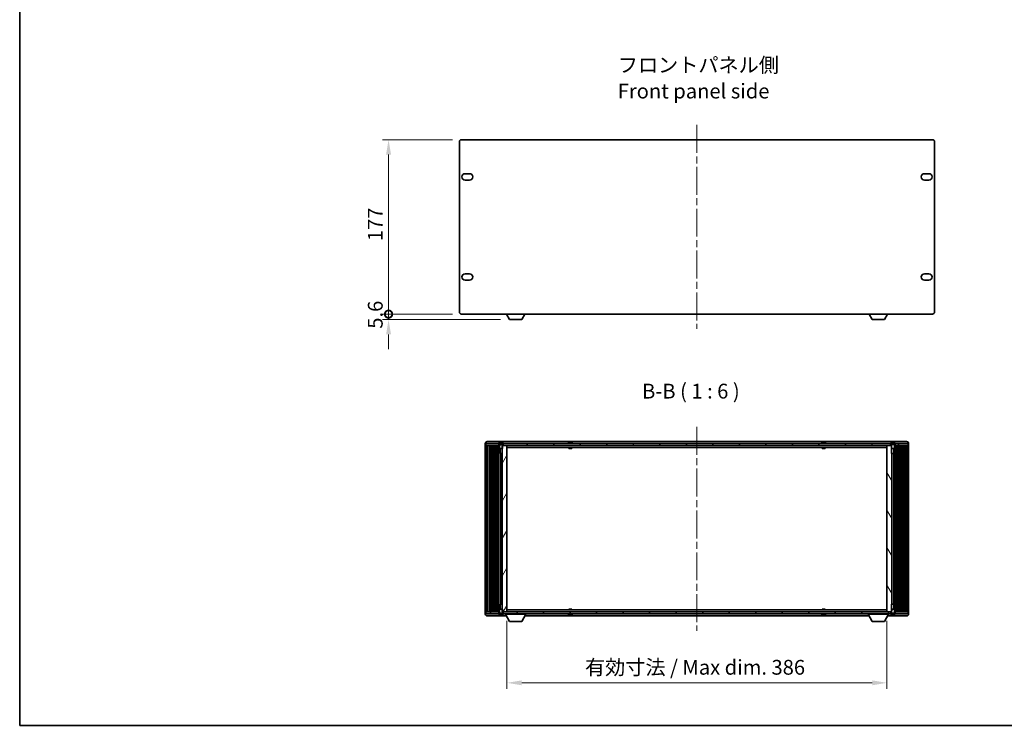
# Model space of a CAD drawing. Units: millimetres. Extents: x 0 to 10206, y -1 to 1686.
# Drawn here: x 1965 to 2965, y -1 to 716 of the extents above; entities that cross this region are included whole.
import ezdxf

# ---------------------------------------------------------------- set-up
doc = ezdxf.new("R2010")
doc.units = ezdxf.units.MM
doc.header["$LTSCALE"] = 5
doc.linetypes.add('CHAIN', pattern=[0.3543, 0.2362, -0.0295, 0.0591, -0.0295])
doc.layers.get('Defpoints').update_dxf_attribs({"lineweight": 25})
for name, color, linetype, lineweight in [('Border (ISO)', 7, 'Continuous', 35), ('Centerline (ISO)', 131, 'Continuous', 18), ('Dimension (ISO)', 7, 'Continuous', 18), ('Dimension (ISO) @ 1', 7, 'Continuous', 18), ('Hatch (ISO)', 1, 'Continuous', 18), ('Symbol (ISO)', 7, 'Continuous', 18), ('Visible (ISO)', 7, 'Continuous', 35), ('Visible Narrow (ISO)', 7, 'Continuous', 25)]:
    doc.layers.add(name, color=color, linetype=linetype, lineweight=lineweight)
doc.styles.add('Note Text (TK)', font='MS PGothic.ttf')
doc.dimstyles.new('Default - Method 1b (TK)', dxfattribs={"dimscale": 5, "dimtxt": 2.5, "dimasz": 2.5, "dimexe": 1, "dimexo": 1.5, "dimgap": 1, "dimtad": 1, "dimtoh": 1, "dimrnd": 1e-08, "dimdsep": 46, "dimtxsty": 'Note Text (TK)', "dimcen": 0.09, "dimdle": 5, "dimclrd": 100, "dimclre": 100, "dimclrt": 7, "dimadec": 1, "dimazin": 1, "dimtfac": 1, "dimtmove": 0, "dimatfit": 3, "dimfxl": 1, "dimtolj": 1, "dimlwd": -1, "dimlwe": -1, "dimarcsym": 0})
pattern_1 = [(45, (1878, -48), (-13.4704, 13.4704), [])]

# ---------------------------------------------------------------- blocks, each defined once
blk = doc.blocks.new('図面枠 tk図枠')
at = {"layer": 'Border (ISO)'}
for p, q in [((14.5, 289), (14.5, 8)), ((14.5, 8), (405.5, 8))]:
    blk.add_line(p, q, dxfattribs=at)
blk = doc.blocks.new('_DotSmall')
at = {"color": 0, "linetype": 'ByBlock', "const_width": 0.5}
blk.add_lwpolyline([(-0.0625, 0, 1), (0.0625, 0, 1)], format="xyb", close=True, dxfattribs=at)
blk = doc.blocks.new('*D32')
at = {"layer": 'Defpoints', "color": 0}
for p in [(2339.7, 594.5), (2413.7, 594.5), (2413.7, 417.5)]:
    blk.add_point(p, dxfattribs=at)
at = {"layer": 'Dimension (ISO)', "color": 100}
for p, q in [((2404.7, 594.5), (2333.7, 594.5)), ((2339.7, 417.5), (2339.7, 579.5)), ((2404.7, 417.5), (2333.7, 417.5))]:
    blk.add_line(p, q, dxfattribs=at)
blk.add_solid([(2337.2, 579.5), (2342.2, 579.5), (2339.7, 594.5)], dxfattribs=at)
at = {"layer": 'Dimension (ISO)', "color": 100, "xscale": 15, "yscale": 15, "zscale": 15, "rotation": 270}
blk.add_blockref('_DotSmall', (2339.7, 417.5), dxfattribs=at)
at = {"layer": 'Dimension (ISO)', "color": 7, "insert": (2326.2, 491.6), "char_height": 15, "attachment_point": 4, "rotation": 90, "style": 'Note Text (TK)'}
blk.add_mtext('\\A1;177', dxfattribs=at)
blk = doc.blocks.new('*D33')
at = {"layer": 'Defpoints', "color": 0}
for p in [(2339.7, 417.5), (2413.7, 417.5), (2462.4, 411.9)]:
    blk.add_point(p, dxfattribs=at)
at = {"layer": 'Dimension (ISO)', "color": 100}
for p, q in [((2339.7, 417.5), (2339.7, 432.5)), ((2404.7, 417.5), (2333.7, 417.5)), ((2453.4, 411.9), (2333.7, 411.9)), ((2339.7, 411.9), (2339.7, 417.5)), ((2339.7, 396.9), (2339.7, 381.9))]:
    blk.add_line(p, q, dxfattribs=at)
blk.add_solid([(2337.2, 396.9), (2342.2, 396.9), (2339.7, 411.9)], dxfattribs=at)
at = {"layer": 'Dimension (ISO)', "color": 100, "xscale": 15, "yscale": 15, "zscale": 15, "rotation": 270}
blk.add_blockref('_DotSmall', (2339.7, 417.5), dxfattribs=at)
at = {"layer": 'Dimension (ISO)', "color": 7, "insert": (2326.2, 402.7), "char_height": 15, "attachment_point": 4, "rotation": 90, "style": 'Note Text (TK)'}
blk.add_mtext('\\A1;5.6', dxfattribs=at)
blk = doc.blocks.new('*D37')
at = {"layer": 'Defpoints', "color": 0}
for p in [(2460, 115.2), (2846, 115.2), (2846, 43.2)]:
    blk.add_point(p, dxfattribs=at)
at = {"layer": 'Dimension (ISO)', "color": 100}
for p, q in [((2460, 106.2), (2460, 37.2)), ((2846, 106.2), (2846, 37.2)), ((2475, 43.2), (2831, 43.2))]:
    blk.add_line(p, q, dxfattribs=at)
for points in [[(2475, 45.7), (2475, 40.7), (2460, 43.2)], [(2831, 45.7), (2831, 40.7), (2846, 43.2)]]:
    blk.add_solid(points, dxfattribs=at)
at = {"layer": 'Dimension (ISO)', "color": 7, "insert": (2539.2, 59), "char_height": 15, "attachment_point": 4, "style": 'Note Text (TK)'}
blk.add_mtext('\\A1;\\fＭＳ Ｐゴシック|b0|i0;\\H15.0000;有効寸法 / Max dim. 386', dxfattribs=at)

msp = doc.modelspace()

# ---------------------------------------------------------------- hatches: boundary and pattern name
at = {"layer": 'Hatch (ISO)'}
h = msp.add_hatch(dxfattribs=at)
h.set_pattern_fill('ANSI31', color=256, scale=152.4, style=0)
h.set_pattern_definition(pattern_1)
h.paths.add_polyline_path([(2456.2343, 286.1606), (2456.2343, 284.1606), (2459.9843, 284.1606), (2845.9843, 284.1606), (2849.7343, 284.1606), (2849.7343, 286.1606), (2849.1843, 286.1606), (2456.7843, 286.1606)])
h.paths.add_polyline_path([(2867.4843, 284.1606), (2867.4843, 286.1606), (2854.7843, 286.1606), (2854.2343, 286.1606), (2854.2343, 284.1606)])
h.paths.add_polyline_path([(2438.4843, 286.1606), (2438.4843, 284.1606), (2451.7343, 284.1606), (2451.7343, 286.1606), (2451.1843, 286.1606)])
h = msp.add_hatch(dxfattribs=at)
h.set_pattern_fill('ANSI31', color=256, scale=152.4, angle=-14.9999778, style=0)
h.set_pattern_definition([(30, (1878, -48), (-9.525, 16.4978), [])])
edge = h.paths.add_edge_path()
edge.add_line((2452.4843, 281.1606), (2455.2138, 281.1606))
edge.add_line((2455.2138, 281.1606), (2455.4843, 281.1606))
edge.add_line((2455.4843, 281.1606), (2455.4843, 284.1606))
edge.add_line((2455.4843, 284.1606), (2455.4843, 284.6413))
edge.add_ellipse((2455.5843, 284.6413), major_axis=(-0.1, 0), ratio=1, start_angle=338.1985905, end_angle=360, ccw=False)
edge.add_line((2455.4914, 284.6784), (2456.0843, 286.1606))
edge.add_line((2456.0843, 286.1606), (2456.2343, 286.1606))
edge.add_line((2456.2343, 286.1606), (2456.7843, 286.1606))
edge.add_ellipse((2453.9843, 279.3083), major_axis=(2.8, 6.8523), ratio=1, start_angle=0, end_angle=9.743087)
edge.add_line((2455.5843, 286.5356), (2455.5843, 286.2606))
edge.add_ellipse((2454.5843, 286.2606), major_axis=(1, 0), ratio=1, start_angle=270, end_angle=360, ccw=False)
edge.add_line((2454.5843, 285.2606), (2453.3843, 285.2606))
edge.add_ellipse((2453.3843, 286.2606), major_axis=(0, -1), ratio=1, start_angle=270, end_angle=360, ccw=False)
edge.add_line((2452.3843, 286.2606), (2452.3843, 286.5356))
edge.add_ellipse((2453.9843, 279.3083), major_axis=(-1.6, 7.2273), ratio=1, start_angle=0, end_angle=9.743087)
edge.add_line((2451.1843, 286.1606), (2451.7343, 286.1606))
edge.add_line((2451.7343, 286.1606), (2451.8843, 286.1606))
edge.add_line((2451.8843, 286.1606), (2452.4771, 284.6784))
edge.add_ellipse((2452.3843, 284.6413), major_axis=(0.0928, 0.0371), ratio=1, start_angle=338.1985905, end_angle=360, ccw=False)
edge.add_line((2452.4843, 284.6413), (2452.4843, 281.1606))
h = msp.add_hatch(dxfattribs=at)
h.set_pattern_fill('ANSI31', color=256, scale=152.4, angle=14.9999778, style=0)
h.set_pattern_definition([(60, (1878, -48), (-16.4978, 9.525), [])])
h.paths.add_polyline_path([(2455.1343, 123.2083), (2455.2138, 123.1606), (2455.2138, 118.1606), (2455.2138, 115.1606), (2455.4843, 115.1606), (2456.2343, 115.1606), (2459.9843, 115.1606), (2459.9843, 284.1606), (2456.2343, 284.1606), (2455.4843, 284.1606), (2455.2138, 284.1606), (2455.2138, 281.1606), (2455.2138, 276.1606), (2455.1343, 276.1128)])
h = msp.add_hatch(dxfattribs=at)
h.set_pattern_fill('ANSI31', color=256, scale=152.4, angle=75.0001754, style=0)
h.set_pattern_definition([(120.0002, (1878, -48), (-16.49775, -9.52505), [])])
h.paths.add_polyline_path([(2850.7548, 123.1606), (2850.8343, 123.2083), (2850.8343, 276.1128), (2850.7548, 276.1606), (2850.7548, 281.1606), (2850.7548, 284.1606), (2850.4843, 284.1606), (2849.7343, 284.1606), (2845.9843, 284.1606), (2845.9843, 115.1606), (2849.7343, 115.1606), (2850.4843, 115.1606), (2850.7548, 115.1606), (2850.7548, 118.1606)])
h = msp.add_hatch(dxfattribs=at)
h.set_pattern_fill('ANSI31', color=256, scale=152.4, angle=90.0002105, style=0)
h.set_pattern_definition([(135.0002, (1878, -48), (-13.47033, -13.47043), [])])
h.paths.add_polyline_path([(2456.2343, 115.1606), (2456.2343, 113.1606), (2456.7843, 113.1606), (2849.1843, 113.1606), (2849.7343, 113.1606), (2849.7343, 115.1606), (2845.9843, 115.1606), (2459.9843, 115.1606)])
h.paths.add_polyline_path([(2867.4843, 113.1606), (2867.4843, 115.1606), (2854.2343, 115.1606), (2854.2343, 113.1606), (2854.7843, 113.1606)])
h.paths.add_polyline_path([(2438.4843, 115.1606), (2438.4843, 113.1606), (2451.1843, 113.1606), (2451.7343, 113.1606), (2451.7343, 115.1606)])
h = msp.add_hatch(dxfattribs=at)
h.set_pattern_fill('ANSI31', color=256, scale=152.4, style=0)
h.set_pattern_definition(pattern_1)
edge = h.paths.add_edge_path()
edge.add_line((2853.4843, 118.1606), (2850.7548, 118.1606))
edge.add_line((2850.7548, 118.1606), (2850.4843, 118.1606))
edge.add_line((2850.4843, 118.1606), (2850.4843, 115.1606))
edge.add_line((2850.4843, 115.1606), (2850.4843, 114.6798))
edge.add_ellipse((2850.3843, 114.6798), major_axis=(0.1, 0), ratio=1, start_angle=338.1985905, end_angle=360, ccw=False)
edge.add_line((2850.4771, 114.6427), (2849.8843, 113.1606))
edge.add_line((2849.8843, 113.1606), (2849.7343, 113.1606))
edge.add_line((2849.7343, 113.1606), (2849.1843, 113.1606))
edge.add_ellipse((2851.9843, 120.0128), major_axis=(-2.8, -6.8523), ratio=1, start_angle=0, end_angle=9.743087)
edge.add_line((2850.3843, 112.7855), (2850.3843, 113.0606))
edge.add_ellipse((2851.3843, 113.0606), major_axis=(-1, 0), ratio=1, start_angle=270, end_angle=360, ccw=False)
edge.add_line((2851.3843, 114.0606), (2852.5843, 114.0606))
edge.add_ellipse((2852.5843, 113.0606), major_axis=(0, 1), ratio=1, start_angle=270, end_angle=360, ccw=False)
edge.add_line((2853.5843, 113.0606), (2853.5843, 112.7855))
edge.add_ellipse((2851.9843, 120.0128), major_axis=(1.6, -7.2273), ratio=1, start_angle=0, end_angle=9.743087)
edge.add_line((2854.7843, 113.1606), (2854.2343, 113.1606))
edge.add_line((2854.2343, 113.1606), (2854.0843, 113.1606))
edge.add_line((2854.0843, 113.1606), (2853.4914, 114.6427))
edge.add_ellipse((2853.5843, 114.6798), major_axis=(-0.0928, -0.0371), ratio=1, start_angle=338.1985905, end_angle=360, ccw=False)
edge.add_line((2853.4843, 114.6798), (2853.4843, 118.1606))

# ---------------------------------------------------------------- linework, layer by layer
at = {"layer": 'Centerline (ISO)', "linetype": 'CHAIN', "ltscale": 23.990969}
for p, q in [((2652.9843, 609.5216), (2652.9843, 402.5216)), ((2652.9843, 303.1606), (2652.9843, 96.1606))]:
    msp.add_line(p, q, dxfattribs=at)
at = {"layer": 'Visible (ISO)'}
for p, q in [((2411.6843, 419.5216), (2411.6843, 592.5216)), ((2413.6843, 594.5216), (2892.2843, 594.5216)), ((2894.2843, 419.5216), (2894.2843, 592.5216)), ((2417.4343, 560.0716), (2421.9343, 560.0716)), ((2421.9343, 553.5716), (2417.4343, 553.5716)), ((2884.0343, 560.0716), (2888.5343, 560.0716)), ((2888.5343, 553.5716), (2884.0343, 553.5716)), ((2417.4343, 458.4716), (2421.9343, 458.4716)), ((2421.9343, 451.9716), (2417.4343, 451.9716)), ((2884.0343, 458.4716), (2888.5343, 458.4716)), ((2888.5343, 451.9716), (2884.0343, 451.9716)), ((2413.6843, 417.5216), (2892.2843, 417.5216)), ((2459.4839, 417.5216), (2462.4302, 411.9216)), ((2462.4302, 411.9216), (2475.1383, 411.9216)), ((2478.0846, 417.5216), (2475.1383, 411.9216)), ((2827.8839, 417.5216), (2830.8302, 411.9216)), ((2830.8302, 411.9216), (2843.5383, 411.9216)), ((2846.4846, 417.5216), (2843.5383, 411.9216)), ((2437.9843, 113.1606), (2437.9843, 286.1606)), ((2438.4843, 286.1606), (2438.4843, 284.1606)), ((2451.7343, 286.1606), (2438.4843, 286.1606)), ((2438.4843, 284.1606), (2451.7343, 284.1606)), ((2438.9843, 284.1606), (2438.9843, 115.1606)), ((2439.9843, 288.1606), (2865.9843, 288.1606)), ((2451.1843, 286.1606), (2451.8843, 286.1606)), ((2451.7343, 284.1606), (2451.7343, 286.1606)), ((2452.099, 284.1606), (2451.7343, 284.1606)), ((2451.8843, 286.1606), (2452.4771, 284.6784)), ((2451.8843, 284.1606), (2451.8843, 115.1606)), ((2452.4843, 284.1606), (2452.099, 284.1606)), ((2452.3843, 286.2606), (2452.3843, 286.5356)), ((2452.4843, 284.6413), (2452.4843, 281.1606)), ((2452.4843, 281.1606), (2455.4843, 281.1606)), ((2453.1213, 276.1606), (2453.1213, 281.1606)), ((2454.5843, 285.2606), (2453.3843, 285.2606)), ((2453.6093, 286.6491), (2453.6093, 285.2991)), ((2454.3593, 286.6491), (2454.3593, 285.2991)), ((2459.9843, 284.1606), (2455.2138, 284.1606)), ((2455.2138, 284.1606), (2455.2138, 276.1606)), ((2455.4843, 281.1606), (2455.4843, 284.6413)), ((2455.4914, 284.6784), (2456.0843, 286.1606)), ((2455.5843, 286.5356), (2455.5843, 286.2606)), ((2456.0843, 286.1606), (2456.7843, 286.1606)), ((2456.2343, 286.1606), (2456.2343, 284.1606)), ((2849.7343, 286.1606), (2456.2343, 286.1606)), ((2456.2343, 284.1606), (2849.7343, 284.1606)), ((2459.9843, 115.1606), (2459.9843, 284.1606)), ((2845.9843, 282.1606), (2459.9843, 282.1606)), ((2522.6843, 286.5356), (2522.6843, 286.5258)), ((2522.7843, 281.1606), (2522.7843, 282.1606)), ((2525.7843, 281.1606), (2522.7843, 281.1606)), ((2523.9093, 286.6491), (2523.9093, 286.5258)), ((2524.6593, 286.5258), (2524.6593, 286.6491)), ((2525.7843, 281.1606), (2525.7843, 282.1606)), ((2525.8843, 286.5258), (2525.8843, 286.5356)), ((2780.0843, 286.5356), (2780.0843, 286.5258)), ((2780.1843, 281.1606), (2780.1843, 282.1606)), ((2783.1843, 281.1606), (2780.1843, 281.1606)), ((2781.3093, 286.6491), (2781.3093, 286.5258)), ((2782.0593, 286.5258), (2782.0593, 286.6491)), ((2783.1843, 281.1606), (2783.1843, 282.1606)), ((2783.2843, 286.5258), (2783.2843, 286.5356)), ((2850.7548, 284.1606), (2845.9843, 284.1606)), ((2845.9843, 284.1606), (2845.9843, 115.1606)), ((2849.1843, 286.1606), (2849.8843, 286.1606)), ((2849.7343, 284.1606), (2849.7343, 286.1606)), ((2849.8843, 286.1606), (2850.4771, 284.6784)), ((2850.3843, 286.2606), (2850.3843, 286.5356)), ((2850.4843, 284.6413), (2850.4843, 281.1606)), ((2850.4843, 281.1606), (2853.4843, 281.1606)), ((2850.7548, 276.1606), (2850.7548, 284.1606)), ((2852.5843, 285.2606), (2851.3843, 285.2606)), ((2851.6093, 286.6491), (2851.6093, 285.2991)), ((2852.3593, 286.6491), (2852.3593, 285.2991)), ((2852.8472, 281.1606), (2852.8472, 276.1606)), ((2853.4843, 281.1606), (2853.4843, 284.6413)), ((2853.8695, 284.1606), (2853.4843, 284.1606)), ((2853.4914, 284.6784), (2854.0843, 286.1606)), ((2853.5843, 286.5356), (2853.5843, 286.2606)), ((2854.2343, 284.1606), (2853.8695, 284.1606)), ((2854.0843, 286.1606), (2854.7843, 286.1606)), ((2854.0843, 284.1606), (2854.0843, 115.1606)), ((2867.4843, 286.1606), (2854.2343, 286.1606)), ((2854.2343, 286.1606), (2854.2343, 284.1606)), ((2854.2343, 284.1606), (2867.4843, 284.1606)), ((2866.9843, 284.1606), (2866.9843, 115.1606)), ((2867.4843, 284.1606), (2867.4843, 286.1606)), ((2867.9843, 286.1606), (2867.9843, 113.1606)), ((2455.2138, 276.1606), (2453.1213, 276.1606)), ((2455.1343, 276.1128), (2453.3959, 276.1128)), ((2455.2138, 276.1606), (2455.1343, 276.1128)), ((2455.1343, 276.1128), (2455.1343, 123.2083)), ((2850.8343, 276.1128), (2850.7548, 276.1606)), ((2852.8472, 276.1606), (2850.7548, 276.1606)), ((2850.8343, 123.2083), (2850.8343, 276.1128)), ((2852.5726, 276.1128), (2850.8343, 276.1128)), ((2453.1213, 123.1606), (2455.2138, 123.1606)), ((2453.1213, 118.1606), (2453.1213, 123.1606)), ((2453.3959, 123.2083), (2455.1343, 123.2083)), ((2455.1343, 123.2083), (2455.2138, 123.1606)), ((2455.2138, 123.1606), (2455.2138, 115.1606)), ((2850.7548, 123.1606), (2850.8343, 123.2083)), ((2850.7548, 115.1606), (2850.7548, 123.1606)), ((2850.7548, 123.1606), (2852.8472, 123.1606)), ((2850.8343, 123.2083), (2852.5726, 123.2083)), ((2852.8472, 123.1606), (2852.8472, 118.1606)), ((2438.4843, 115.1606), (2438.4843, 113.1606)), ((2451.7343, 115.1606), (2438.4843, 115.1606)), ((2438.4843, 113.1606), (2451.7343, 113.1606)), ((2459.4839, 111.1606), (2439.9843, 111.1606)), ((2451.8843, 113.1606), (2451.1843, 113.1606)), ((2451.7343, 113.1606), (2451.7343, 115.1606)), ((2451.7343, 115.1606), (2452.099, 115.1606)), ((2452.4771, 114.6427), (2451.8843, 113.1606)), ((2452.099, 115.1606), (2452.4843, 115.1606)), ((2452.3843, 112.7855), (2452.3843, 113.0606)), ((2455.4843, 118.1606), (2452.4843, 118.1606)), ((2452.4843, 118.1606), (2452.4843, 114.6798)), ((2453.3843, 114.0606), (2454.5843, 114.0606)), ((2453.6093, 112.672), (2453.6093, 114.022)), ((2454.3593, 112.672), (2454.3593, 114.022)), ((2455.2138, 115.1606), (2459.9843, 115.1606)), ((2455.4843, 114.6798), (2455.4843, 118.1606)), ((2456.0843, 113.1606), (2455.4914, 114.6427)), ((2455.5843, 113.0606), (2455.5843, 112.7855)), ((2456.7843, 113.1606), (2456.0843, 113.1606)), ((2456.2343, 115.1606), (2456.2343, 113.1606)), ((2849.7343, 115.1606), (2456.2343, 115.1606)), ((2456.2343, 113.1606), (2849.7343, 113.1606)), ((2458.4843, 113.0606), (2458.4843, 113.1606)), ((2458.4843, 113.0606), (2479.0843, 113.0606)), ((2458.4843, 113.0606), (2462.4302, 105.5606)), ((2459.9843, 117.1606), (2845.9843, 117.1606)), ((2479.0843, 113.0606), (2475.1383, 105.5606)), ((2827.8839, 111.1606), (2478.0846, 111.1606)), ((2479.0843, 113.0606), (2479.0843, 113.1606)), ((2522.6843, 112.7953), (2522.6843, 112.7855)), ((2522.7843, 118.1606), (2525.7843, 118.1606)), ((2522.7843, 118.1606), (2522.7843, 117.1606)), ((2523.9093, 112.7953), (2523.9093, 112.672)), ((2524.6593, 112.672), (2524.6593, 112.7953)), ((2525.7843, 118.1606), (2525.7843, 117.1606)), ((2525.8843, 112.7855), (2525.8843, 112.7953)), ((2780.0843, 112.7953), (2780.0843, 112.7855)), ((2780.1843, 118.1606), (2783.1843, 118.1606)), ((2780.1843, 118.1606), (2780.1843, 117.1606)), ((2781.3093, 112.7953), (2781.3093, 112.672)), ((2782.0593, 112.672), (2782.0593, 112.7953)), ((2783.1843, 118.1606), (2783.1843, 117.1606)), ((2783.2843, 112.7855), (2783.2843, 112.7953)), ((2826.8843, 113.0606), (2826.8843, 113.1606)), ((2826.8843, 113.0606), (2847.4843, 113.0606)), ((2826.8843, 113.0606), (2830.8302, 105.5606)), ((2847.4843, 113.0606), (2843.5383, 105.5606)), ((2845.9843, 115.1606), (2850.7548, 115.1606)), ((2865.9843, 111.1606), (2846.4846, 111.1606)), ((2847.4843, 113.0606), (2847.4843, 113.1606)), ((2849.8843, 113.1606), (2849.1843, 113.1606)), ((2849.7343, 113.1606), (2849.7343, 115.1606)), ((2850.4771, 114.6427), (2849.8843, 113.1606)), ((2850.3843, 112.7855), (2850.3843, 113.0606)), ((2853.4843, 118.1606), (2850.4843, 118.1606)), ((2850.4843, 118.1606), (2850.4843, 114.6798)), ((2851.3843, 114.0606), (2852.5843, 114.0606)), ((2851.6093, 112.672), (2851.6093, 114.022)), ((2852.3593, 112.672), (2852.3593, 114.022)), ((2853.4843, 114.6798), (2853.4843, 118.1606)), ((2853.4843, 115.1606), (2853.8695, 115.1606)), ((2854.0843, 113.1606), (2853.4914, 114.6427)), ((2853.5843, 113.0606), (2853.5843, 112.7855)), ((2853.8695, 115.1606), (2854.2343, 115.1606)), ((2854.7843, 113.1606), (2854.0843, 113.1606)), ((2867.4843, 115.1606), (2854.2343, 115.1606)), ((2854.2343, 115.1606), (2854.2343, 113.1606)), ((2854.2343, 113.1606), (2867.4843, 113.1606)), ((2867.4843, 113.1606), (2867.4843, 115.1606)), ((2462.4302, 105.5606), (2475.1383, 105.5606)), ((2830.8302, 105.5606), (2843.5383, 105.5606))]:
    msp.add_line(p, q, dxfattribs=at)
for centre, radius, start, end in [((2413.6843, 592.5216), 2, 90, 180), ((2892.2843, 592.5216), 2, 0, 90), ((2417.4343, 556.8216), 3.25, 90, 270), ((2421.9343, 556.8216), 3.25, 270, 90), ((2884.0343, 556.8216), 3.25, 90, 270), ((2888.5343, 556.8216), 3.25, 270, 90), ((2417.4343, 455.2216), 3.25, 90, 270), ((2421.9343, 455.2216), 3.25, 270, 90), ((2884.0343, 455.2216), 3.25, 90, 270), ((2888.5343, 455.2216), 3.25, 270, 90), ((2413.6843, 419.5216), 2, 180, 270), ((2892.2843, 419.5216), 2, 270, 0), ((2439.9843, 286.1606), 2, 90, 180), ((2453.9843, 279.3083), 7.4023, 102.4829941, 112.2260811), ((2453.9843, 279.3083), 7.3928, 96.7974005, 102.4993028), ((2453.3843, 286.2606), 1, 180, 270), ((2452.3843, 284.6413), 0.1, 0, 21.8014095), ((2453.9843, 279.3083), 7.2273, 87.0257751, 92.9742249), ((2454.5843, 286.2606), 1, 270, 0), ((2453.9843, 279.3083), 7.3928, 77.5006972, 83.2025995), ((2455.5843, 284.6413), 0.1, 158.1985905, 180), ((2453.9843, 279.3083), 7.4023, 67.7739189, 77.5170059), ((2524.2843, 279.3083), 7.4023, 102.4829941, 112.2260811), ((2524.2843, 279.3083), 7.3928, 96.7974005, 102.4993028), ((2524.2843, 279.3083), 7.2273, 87.0257751, 92.9742249), ((2524.2843, 279.3083), 7.3928, 77.5006972, 83.2025995), ((2524.2843, 279.3083), 7.4023, 67.7739189, 77.5170059), ((2781.6843, 279.3083), 7.4023, 102.4829941, 112.2260811), ((2781.6843, 279.3083), 7.3928, 96.7974005, 102.4993028), ((2781.6843, 279.3083), 7.2273, 87.0257751, 92.9742249), ((2781.6843, 279.3083), 7.3928, 77.5006972, 83.2025995), ((2781.6843, 279.3083), 7.4023, 67.7739189, 77.5170059), ((2851.9843, 279.3083), 7.4023, 102.4829941, 112.2260811), ((2851.9843, 279.3083), 7.3928, 96.7974005, 102.4993028), ((2851.3843, 286.2606), 1, 180, 270), ((2850.3843, 284.6413), 0.1, 0, 21.8014095), ((2851.9843, 279.3083), 7.2273, 87.0257751, 92.9742249), ((2852.5843, 286.2606), 1, 270, 0), ((2851.9843, 279.3083), 7.3928, 77.5006972, 83.2025995), ((2853.5843, 284.6413), 0.1, 158.1985905, 180), ((2851.9843, 279.3083), 7.4023, 67.7739189, 77.5170059), ((2865.9843, 286.1606), 2, 0, 90), ((2439.9843, 113.1606), 2, 180, 270), ((2453.9843, 120.0128), 7.4023, 247.7739189, 257.5170059), ((2453.3843, 113.0606), 1, 90, 180), ((2453.9843, 120.0128), 7.3928, 257.5006972, 263.2025995), ((2452.3843, 114.6798), 0.1, 338.1985905, 0), ((2453.9843, 120.0128), 7.2273, 267.0257751, 272.9742249), ((2454.5843, 113.0606), 1, 0, 90), ((2453.9843, 120.0128), 7.3928, 276.7974005, 282.4993028), ((2455.5843, 114.6798), 0.1, 180, 201.8014095), ((2453.9843, 120.0128), 7.4023, 282.4829941, 292.2260811), ((2524.2843, 120.0128), 7.4023, 247.7739189, 257.5170059), ((2524.2843, 120.0128), 7.3928, 257.5006972, 263.2025995), ((2524.2843, 120.0128), 7.2273, 267.0257751, 272.9742249), ((2524.2843, 120.0128), 7.3928, 276.7974005, 282.4993028), ((2524.2843, 120.0128), 7.4023, 282.4829941, 292.2260811), ((2781.6843, 120.0128), 7.4023, 247.7739189, 257.5170059), ((2781.6843, 120.0128), 7.3928, 257.5006972, 263.2025995), ((2781.6843, 120.0128), 7.2273, 267.0257751, 272.9742249), ((2781.6843, 120.0128), 7.3928, 276.7974005, 282.4993028), ((2781.6843, 120.0128), 7.4023, 282.4829941, 292.2260811), ((2851.9843, 120.0128), 7.4023, 247.7739189, 257.5170059), ((2851.3843, 113.0606), 1, 90, 180), ((2851.9843, 120.0128), 7.3928, 257.5006972, 263.2025995), ((2850.3843, 114.6798), 0.1, 338.1985905, 0), ((2851.9843, 120.0128), 7.2273, 267.0257751, 272.9742249), ((2852.5843, 113.0606), 1, 0, 90), ((2851.9843, 120.0128), 7.3928, 276.7974005, 282.4993028), ((2853.5843, 114.6798), 0.1, 180, 201.8014095), ((2851.9843, 120.0128), 7.4023, 282.4829941, 292.2260811), ((2865.9843, 113.1606), 2, 270, 0)]:
    msp.add_arc(centre, radius, start, end, dxfattribs=at)
for points, knots in [([(2453.1093, 286.6491), (2453.1718, 286.6565), (2453.2387, 286.663), (2453.3619, 286.6716), (2453.4183, 286.6737), (2453.5073, 286.6737), (2453.5458, 286.6716), (2453.5968, 286.663), (2453.6093, 286.6565), (2453.6093, 286.6491)], [0.07619277601, 0.07619277601, 0.07619277601, 0.07619277601, 0.09508284316, 0.09508284316, 0.1139729103, 0.1139729103, 0.13286297744, 0.13286297744, 0.15175304458, 0.15175304458, 0.15175304458, 0.15175304458]), ([(2453.5268, 285.2606), (2453.5447, 285.2606), (2453.5601, 285.2617), (2453.5974, 285.2697), (2453.6093, 285.2818), (2453.6093, 285.2991)], [0.04767148497, 0.04767148497, 0.04767148497, 0.04767148497, 0.05699661248, 0.05699661248, 0.07591621767, 0.07591621767, 0.07591621767, 0.07591621767]), ([(2454.3593, 286.6491), (2454.3593, 286.6565), (2454.3717, 286.663), (2454.4227, 286.6716), (2454.4612, 286.6737), (2454.5502, 286.6737), (2454.6066, 286.6716), (2454.7298, 286.663), (2454.7967, 286.6565), (2454.8593, 286.6491)], [0.07619277601, 0.07619277601, 0.07619277601, 0.07619277601, 0.09508284316, 0.09508284316, 0.1139729103, 0.1139729103, 0.13286297744, 0.13286297744, 0.15175304458, 0.15175304458, 0.15175304458, 0.15175304458]), ([(2454.3593, 285.2991), (2454.3593, 285.2816), (2454.3713, 285.2695), (2454.4089, 285.2617), (2454.4241, 285.2606), (2454.4417, 285.2606)], [-0.07591738344, -0.07591738344, -0.07591738344, -0.07591738344, -0.0568413767, -0.0568413767, -0.04765901235, -0.04765901235, -0.04765901235, -0.04765901235]), ([(2523.9093, 286.6491), (2523.9093, 286.6565), (2523.8968, 286.663), (2523.8458, 286.6716), (2523.8073, 286.6737), (2523.7183, 286.6737), (2523.6619, 286.6716), (2523.5387, 286.663), (2523.4718, 286.6565), (2523.4093, 286.6491)], [0.07619277601, 0.07619277601, 0.07619277601, 0.07619277601, 0.09508284316, 0.09508284316, 0.1139729103, 0.1139729103, 0.13286297744, 0.13286297744, 0.15175304458, 0.15175304458, 0.15175304458, 0.15175304458]), ([(2525.1593, 286.6491), (2525.0967, 286.6565), (2525.0298, 286.663), (2524.9066, 286.6716), (2524.8502, 286.6737), (2524.7612, 286.6737), (2524.7227, 286.6716), (2524.6717, 286.663), (2524.6593, 286.6565), (2524.6593, 286.6491)], [0.07619277601, 0.07619277601, 0.07619277601, 0.07619277601, 0.09508284316, 0.09508284316, 0.1139729103, 0.1139729103, 0.13286297744, 0.13286297744, 0.15175304458, 0.15175304458, 0.15175304458, 0.15175304458]), ([(2781.3093, 286.6491), (2781.3093, 286.6565), (2781.2968, 286.663), (2781.2458, 286.6716), (2781.2073, 286.6737), (2781.1183, 286.6737), (2781.0619, 286.6716), (2780.9387, 286.663), (2780.8718, 286.6565), (2780.8093, 286.6491)], [0.07619277601, 0.07619277601, 0.07619277601, 0.07619277601, 0.09508284316, 0.09508284316, 0.1139729103, 0.1139729103, 0.13286297744, 0.13286297744, 0.15175304458, 0.15175304458, 0.15175304458, 0.15175304458]), ([(2782.5593, 286.6491), (2782.4967, 286.6565), (2782.4298, 286.663), (2782.3066, 286.6716), (2782.2502, 286.6737), (2782.1612, 286.6737), (2782.1227, 286.6716), (2782.0717, 286.663), (2782.0593, 286.6565), (2782.0593, 286.6491)], [0.07619277601, 0.07619277601, 0.07619277601, 0.07619277601, 0.09508284316, 0.09508284316, 0.1139729103, 0.1139729103, 0.13286297744, 0.13286297744, 0.15175304458, 0.15175304458, 0.15175304458, 0.15175304458]), ([(2851.1093, 286.6491), (2851.1718, 286.6565), (2851.2387, 286.663), (2851.3619, 286.6716), (2851.4183, 286.6737), (2851.5073, 286.6737), (2851.5458, 286.6716), (2851.5968, 286.663), (2851.6093, 286.6565), (2851.6093, 286.6491)], [0.07619277601, 0.07619277601, 0.07619277601, 0.07619277601, 0.09508284316, 0.09508284316, 0.1139729103, 0.1139729103, 0.13286297744, 0.13286297744, 0.15175304458, 0.15175304458, 0.15175304458, 0.15175304458]), ([(2851.5268, 285.2606), (2851.5447, 285.2606), (2851.5601, 285.2617), (2851.5974, 285.2697), (2851.6093, 285.2818), (2851.6093, 285.2991)], [0.04767148497, 0.04767148497, 0.04767148497, 0.04767148497, 0.05699661248, 0.05699661248, 0.07591621767, 0.07591621767, 0.07591621767, 0.07591621767]), ([(2852.3593, 286.6491), (2852.3593, 286.6565), (2852.3717, 286.663), (2852.4227, 286.6716), (2852.4612, 286.6737), (2852.5502, 286.6737), (2852.6066, 286.6716), (2852.7298, 286.663), (2852.7967, 286.6565), (2852.8593, 286.6491)], [0.07619277601, 0.07619277601, 0.07619277601, 0.07619277601, 0.09508284316, 0.09508284316, 0.1139729103, 0.1139729103, 0.13286297744, 0.13286297744, 0.15175304458, 0.15175304458, 0.15175304458, 0.15175304458]), ([(2852.3593, 285.2991), (2852.3593, 285.2816), (2852.3713, 285.2695), (2852.4089, 285.2617), (2852.4241, 285.2606), (2852.4417, 285.2606)], [-0.07591738344, -0.07591738344, -0.07591738344, -0.07591738344, -0.0568413767, -0.0568413767, -0.04765901235, -0.04765901235, -0.04765901235, -0.04765901235]), ([(2453.1213, 276.1606), (2453.1335, 276.1567), (2453.1457, 276.153), (2453.2414, 276.1258), (2453.3238, 276.1128), (2453.3959, 276.1128)], [0.08436209738, 0.08436209738, 0.08436209738, 0.08436209738, 0.08803229671, 0.08803229671, 0.11319925412, 0.11319925412, 0.11319925412, 0.11319925412]), ([(2852.5726, 276.1128), (2852.6447, 276.1128), (2852.7271, 276.1258), (2852.8228, 276.153), (2852.835, 276.1567), (2852.8472, 276.1606)], [0.11319925412, 0.11319925412, 0.11319925412, 0.11319925412, 0.13836621153, 0.13836621153, 0.14203641086, 0.14203641086, 0.14203641086, 0.14203641086]), ([(2453.3959, 123.2083), (2453.3238, 123.2083), (2453.2414, 123.1954), (2453.1457, 123.1681), (2453.1335, 123.1644), (2453.1213, 123.1606)], [0.53814434218, 0.53814434218, 0.53814434218, 0.53814434218, 0.56331129959, 0.56331129959, 0.56698149892, 0.56698149892, 0.56698149892, 0.56698149892]), ([(2852.8472, 123.1606), (2852.835, 123.1644), (2852.8228, 123.1681), (2852.7271, 123.1954), (2852.6447, 123.2083), (2852.5726, 123.2083)], [0.50930718544, 0.50930718544, 0.50930718544, 0.50930718544, 0.51297738477, 0.51297738477, 0.53814434218, 0.53814434218, 0.53814434218, 0.53814434218]), ([(2453.6093, 112.672), (2453.6093, 112.6646), (2453.5968, 112.6581), (2453.5458, 112.6495), (2453.5073, 112.6474), (2453.4183, 112.6474), (2453.3619, 112.6495), (2453.2387, 112.6581), (2453.1718, 112.6646), (2453.1093, 112.672)], [0.07619277601, 0.07619277601, 0.07619277601, 0.07619277601, 0.09508284316, 0.09508284316, 0.1139729103, 0.1139729103, 0.13286297744, 0.13286297744, 0.15175304458, 0.15175304458, 0.15175304458, 0.15175304458]), ([(2453.6093, 114.022), (2453.6093, 114.0395), (2453.5972, 114.0516), (2453.5596, 114.0595), (2453.5444, 114.0606), (2453.5268, 114.0606)], [-0.07591738344, -0.07591738344, -0.07591738344, -0.07591738344, -0.0568413767, -0.0568413767, -0.04765901235, -0.04765901235, -0.04765901235, -0.04765901235]), ([(2454.4417, 114.0606), (2454.4238, 114.0606), (2454.4084, 114.0594), (2454.3711, 114.0514), (2454.3593, 114.0393), (2454.3593, 114.022)], [0.04767148497, 0.04767148497, 0.04767148497, 0.04767148497, 0.05699661248, 0.05699661248, 0.07591621767, 0.07591621767, 0.07591621767, 0.07591621767]), ([(2454.8593, 112.672), (2454.7967, 112.6646), (2454.7298, 112.6581), (2454.6066, 112.6495), (2454.5502, 112.6474), (2454.4612, 112.6474), (2454.4227, 112.6495), (2454.3717, 112.6581), (2454.3593, 112.6646), (2454.3593, 112.672)], [0.07619277601, 0.07619277601, 0.07619277601, 0.07619277601, 0.09508284316, 0.09508284316, 0.1139729103, 0.1139729103, 0.13286297744, 0.13286297744, 0.15175304458, 0.15175304458, 0.15175304458, 0.15175304458]), ([(2523.4093, 112.672), (2523.4718, 112.6646), (2523.5387, 112.6581), (2523.6619, 112.6495), (2523.7183, 112.6474), (2523.8073, 112.6474), (2523.8458, 112.6495), (2523.8968, 112.6581), (2523.9093, 112.6646), (2523.9093, 112.672)], [0.07619277601, 0.07619277601, 0.07619277601, 0.07619277601, 0.09508284316, 0.09508284316, 0.1139729103, 0.1139729103, 0.13286297744, 0.13286297744, 0.15175304458, 0.15175304458, 0.15175304458, 0.15175304458]), ([(2524.6593, 112.672), (2524.6593, 112.6646), (2524.6717, 112.6581), (2524.7227, 112.6495), (2524.7612, 112.6474), (2524.8502, 112.6474), (2524.9066, 112.6495), (2525.0298, 112.6581), (2525.0967, 112.6646), (2525.1593, 112.672)], [0.07619277601, 0.07619277601, 0.07619277601, 0.07619277601, 0.09508284316, 0.09508284316, 0.1139729103, 0.1139729103, 0.13286297744, 0.13286297744, 0.15175304458, 0.15175304458, 0.15175304458, 0.15175304458]), ([(2780.8093, 112.672), (2780.8718, 112.6646), (2780.9387, 112.6581), (2781.0619, 112.6495), (2781.1183, 112.6474), (2781.2073, 112.6474), (2781.2458, 112.6495), (2781.2968, 112.6581), (2781.3093, 112.6646), (2781.3093, 112.672)], [0.07619277601, 0.07619277601, 0.07619277601, 0.07619277601, 0.09508284316, 0.09508284316, 0.1139729103, 0.1139729103, 0.13286297744, 0.13286297744, 0.15175304458, 0.15175304458, 0.15175304458, 0.15175304458]), ([(2782.0593, 112.672), (2782.0593, 112.6646), (2782.0717, 112.6581), (2782.1227, 112.6495), (2782.1612, 112.6474), (2782.2502, 112.6474), (2782.3066, 112.6495), (2782.4298, 112.6581), (2782.4967, 112.6646), (2782.5593, 112.672)], [0.07619277601, 0.07619277601, 0.07619277601, 0.07619277601, 0.09508284316, 0.09508284316, 0.1139729103, 0.1139729103, 0.13286297744, 0.13286297744, 0.15175304458, 0.15175304458, 0.15175304458, 0.15175304458]), ([(2851.6093, 112.672), (2851.6093, 112.6646), (2851.5968, 112.6581), (2851.5458, 112.6495), (2851.5073, 112.6474), (2851.4183, 112.6474), (2851.3619, 112.6495), (2851.2387, 112.6581), (2851.1718, 112.6646), (2851.1093, 112.672)], [0.07619277601, 0.07619277601, 0.07619277601, 0.07619277601, 0.09508284316, 0.09508284316, 0.1139729103, 0.1139729103, 0.13286297744, 0.13286297744, 0.15175304458, 0.15175304458, 0.15175304458, 0.15175304458]), ([(2851.6093, 114.022), (2851.6093, 114.0395), (2851.5972, 114.0516), (2851.5596, 114.0595), (2851.5444, 114.0606), (2851.5268, 114.0606)], [-0.07591738344, -0.07591738344, -0.07591738344, -0.07591738344, -0.0568413767, -0.0568413767, -0.04765901235, -0.04765901235, -0.04765901235, -0.04765901235]), ([(2852.4417, 114.0606), (2852.4238, 114.0606), (2852.4084, 114.0594), (2852.3711, 114.0514), (2852.3593, 114.0393), (2852.3593, 114.022)], [0.04767148497, 0.04767148497, 0.04767148497, 0.04767148497, 0.05699661248, 0.05699661248, 0.07591621767, 0.07591621767, 0.07591621767, 0.07591621767]), ([(2852.8593, 112.672), (2852.7967, 112.6646), (2852.7298, 112.6581), (2852.6066, 112.6495), (2852.5502, 112.6474), (2852.4612, 112.6474), (2852.4227, 112.6495), (2852.3717, 112.6581), (2852.3593, 112.6646), (2852.3593, 112.672)], [0.07619277601, 0.07619277601, 0.07619277601, 0.07619277601, 0.09508284316, 0.09508284316, 0.1139729103, 0.1139729103, 0.13286297744, 0.13286297744, 0.15175304458, 0.15175304458, 0.15175304458, 0.15175304458])]:
    msp.add_open_spline(points, degree=3, knots=knots, dxfattribs=at)
at = {"layer": 'Visible Narrow (ISO)'}
for p, q in [((2440.2343, 115.1606), (2440.2343, 284.1606)), ((2441.4176, 284.1606), (2441.4176, 115.1606)), ((2441.5376, 284.1606), (2441.5376, 115.1606)), ((2441.7643, 284.1606), (2441.7643, 115.1606)), ((2442.0043, 284.1606), (2442.0043, 115.1606)), ((2442.1643, 284.1606), (2442.1643, 115.1606)), ((2442.4043, 284.1606), (2442.4043, 115.1606)), ((2442.5643, 284.1606), (2442.5643, 115.1606)), ((2442.8043, 284.1606), (2442.8043, 115.1606)), ((2442.9643, 284.1606), (2442.9643, 115.1606)), ((2443.2043, 284.1606), (2443.2043, 115.1606)), ((2443.3643, 284.1606), (2443.3643, 115.1606)), ((2443.6043, 284.1606), (2443.6043, 115.1606)), ((2443.7643, 284.1606), (2443.7643, 115.1606)), ((2444.0043, 284.1606), (2444.0043, 115.1606)), ((2444.1643, 284.1606), (2444.1643, 115.1606)), ((2444.4043, 284.1606), (2444.4043, 115.1606)), ((2444.5643, 284.1606), (2444.5643, 115.1606)), ((2444.8043, 284.1606), (2444.8043, 115.1606)), ((2444.9643, 284.1606), (2444.9643, 115.1606)), ((2445.2043, 284.1606), (2445.2043, 115.1606)), ((2445.3643, 284.1606), (2445.3643, 115.1606)), ((2445.6043, 284.1606), (2445.6043, 115.1606)), ((2445.7643, 284.1606), (2445.7643, 115.1606)), ((2446.0043, 284.1606), (2446.0043, 115.1606)), ((2446.1643, 284.1606), (2446.1643, 115.1606)), ((2446.4043, 284.1606), (2446.4043, 115.1606)), ((2446.5643, 284.1606), (2446.5643, 115.1606)), ((2446.8043, 284.1606), (2446.8043, 115.1606)), ((2446.9643, 284.1606), (2446.9643, 115.1606)), ((2447.2043, 284.1606), (2447.2043, 115.1606)), ((2447.3643, 284.1606), (2447.3643, 115.1606)), ((2447.6043, 284.1606), (2447.6043, 115.1606)), ((2447.7643, 284.1606), (2447.7643, 115.1606)), ((2448.0043, 284.1606), (2448.0043, 115.1606)), ((2448.1643, 284.1606), (2448.1643, 115.1606)), ((2448.4043, 284.1606), (2448.4043, 115.1606)), ((2448.5643, 284.1606), (2448.5643, 115.1606)), ((2448.8043, 284.1606), (2448.8043, 115.1606)), ((2448.9643, 284.1606), (2448.9643, 115.1606)), ((2449.2043, 284.1606), (2449.2043, 115.1606)), ((2449.3643, 284.1606), (2449.3643, 115.1606)), ((2449.6043, 284.1606), (2449.6043, 115.1606)), ((2449.7643, 284.1606), (2449.7643, 115.1606)), ((2450.0043, 284.1606), (2450.0043, 115.1606)), ((2450.1643, 284.1606), (2450.1643, 115.1606)), ((2450.4043, 284.1606), (2450.4043, 115.1606)), ((2450.5643, 284.1606), (2450.5643, 115.1606)), ((2450.8043, 284.1606), (2450.8043, 115.1606)), ((2450.9643, 284.1606), (2450.9643, 115.1606)), ((2451.2043, 284.1606), (2451.2043, 115.1606)), ((2451.3643, 284.1606), (2451.3643, 115.1606)), ((2451.6043, 284.1606), (2451.6043, 115.1606)), ((2451.8732, 284.1606), (2451.8732, 115.1606)), ((2453.1093, 286.6491), (2453.1093, 285.2991)), ((2454.3593, 286.2606), (2453.6093, 286.2606)), ((2454.8593, 286.6491), (2454.8593, 285.2991)), ((2851.1093, 286.6491), (2851.1093, 285.2991)), ((2852.3593, 286.2606), (2851.6093, 286.2606)), ((2852.8593, 286.6491), (2852.8593, 285.2991)), ((2854.0953, 284.1606), (2854.0953, 115.1606)), ((2854.3643, 284.1606), (2854.3643, 115.1606)), ((2854.6043, 284.1606), (2854.6043, 115.1606)), ((2854.7643, 284.1606), (2854.7643, 115.1606)), ((2855.0043, 284.1606), (2855.0043, 115.1606)), ((2855.1643, 284.1606), (2855.1643, 115.1606)), ((2855.4043, 284.1606), (2855.4043, 115.1606)), ((2855.5643, 284.1606), (2855.5643, 115.1606)), ((2855.8043, 284.1606), (2855.8043, 115.1606)), ((2855.9643, 284.1606), (2855.9643, 115.1606)), ((2856.2043, 284.1606), (2856.2043, 115.1606)), ((2856.3643, 284.1606), (2856.3643, 115.1606)), ((2856.6043, 284.1606), (2856.6043, 115.1606)), ((2856.7643, 284.1606), (2856.7643, 115.1606)), ((2857.0043, 284.1606), (2857.0043, 115.1606)), ((2857.1643, 284.1606), (2857.1643, 115.1606)), ((2857.4043, 284.1606), (2857.4043, 115.1606)), ((2857.5643, 284.1606), (2857.5643, 115.1606)), ((2857.8043, 284.1606), (2857.8043, 115.1606)), ((2857.9643, 284.1606), (2857.9643, 115.1606)), ((2858.2043, 284.1606), (2858.2043, 115.1606)), ((2858.3643, 284.1606), (2858.3643, 115.1606)), ((2858.6043, 284.1606), (2858.6043, 115.1606)), ((2858.7643, 284.1606), (2858.7643, 115.1606)), ((2859.0043, 284.1606), (2859.0043, 115.1606)), ((2859.1643, 284.1606), (2859.1643, 115.1606)), ((2859.4043, 284.1606), (2859.4043, 115.1606)), ((2859.5643, 284.1606), (2859.5643, 115.1606)), ((2859.8043, 284.1606), (2859.8043, 115.1606)), ((2859.9643, 284.1606), (2859.9643, 115.1606)), ((2860.2043, 284.1606), (2860.2043, 115.1606)), ((2860.3643, 284.1606), (2860.3643, 115.1606)), ((2860.6043, 284.1606), (2860.6043, 115.1606)), ((2860.7643, 284.1606), (2860.7643, 115.1606)), ((2861.0043, 284.1606), (2861.0043, 115.1606)), ((2861.1643, 284.1606), (2861.1643, 115.1606)), ((2861.4043, 284.1606), (2861.4043, 115.1606)), ((2861.5643, 284.1606), (2861.5643, 115.1606)), ((2861.8043, 284.1606), (2861.8043, 115.1606)), ((2861.9643, 284.1606), (2861.9643, 115.1606)), ((2862.2043, 284.1606), (2862.2043, 115.1606)), ((2862.3643, 284.1606), (2862.3643, 115.1606)), ((2862.6043, 284.1606), (2862.6043, 115.1606)), ((2862.7643, 284.1606), (2862.7643, 115.1606)), ((2863.0043, 284.1606), (2863.0043, 115.1606)), ((2863.1643, 284.1606), (2863.1643, 115.1606)), ((2863.4043, 284.1606), (2863.4043, 115.1606)), ((2863.5643, 284.1606), (2863.5643, 115.1606)), ((2863.8043, 284.1606), (2863.8043, 115.1606)), ((2863.9643, 284.1606), (2863.9643, 115.1606)), ((2864.2043, 284.1606), (2864.2043, 115.1606)), ((2864.4309, 284.1606), (2864.4309, 115.1606)), ((2864.5509, 284.1606), (2864.5509, 115.1606)), ((2865.7343, 284.1606), (2865.7343, 115.1606)), ((2453.3959, 276.1128), (2453.3959, 123.2083)), ((2852.5726, 276.1128), (2852.5726, 123.2083)), ((2453.1093, 112.672), (2453.1093, 114.022)), ((2453.6093, 113.0606), (2454.3593, 113.0606)), ((2454.8593, 112.672), (2454.8593, 114.022)), ((2851.1093, 112.672), (2851.1093, 114.022)), ((2851.6093, 113.0606), (2852.3593, 113.0606)), ((2852.8593, 112.672), (2852.8593, 114.022))]:
    msp.add_line(p, q, dxfattribs=at)

# ---------------------------------------------------------------- block references
at = {"xscale": 6, "yscale": 6, "zscale": 6}
msp.add_blockref('図面枠 tk図枠', (1878, -48), dxfattribs=at)

# ---------------------------------------------------------------- texts
at = {"layer": 'Symbol (ISO)', "color": 7, "insert": (2572.5253, 657.1568), "char_height": 15, "width": 159.649129, "attachment_point": 4, "line_spacing_factor": 1.058182, "style": 'Note Text (TK)'}
msp.add_mtext('{\\fＭＳ Ｐゴシック|b0|i0;フロントパネル側\\P\\fＭＳ Ｐゴシック|b0|i0;Front panel side}', dxfattribs=at)
at = {"layer": 'Symbol (ISO)', "color": 7, "insert": (2597.2478, 327.1606), "char_height": 15, "attachment_point": 7, "style": 'Note Text (TK)'}
msp.add_mtext('B-B ( 1 : 6 )', dxfattribs=at)

# ---------------------------------------------------------------- dimensions: what is measured, and where the dimension line sits
at = {"layer": 'Dimension (ISO) @ 1', "color": 100}
for base, p1, p2, override, picture, middle in [((2339.6843, 594.5216), (2413.6843, 417.5216), (2413.6843, 594.5216), {"dimscale": 1, "dimtxt": 15, "dimasz": 15, "dimexe": 6, "dimexo": 9, "dimgap": 6, "dimtoh": 0, "dimdec": 2, "dimblk1": 'DotSmall', "dimsah": 1, "dimcen": 0.54, "dimdle": 0, "dimtol": 0, "dimlim": 0, "dimtp": 0, "dimtm": 0, "dimtdec": 2, "dimtix": 0, "dimtofl": 0, "dimtmove": 0, "dimatfit": 1}, '*D32', (2339.6843, 506.0816)), ((2339.6843, 417.5216), (2462.4302, 411.9216), (2413.6843, 417.5216), {"dimscale": 1, "dimtxt": 15, "dimasz": 15, "dimexe": 6, "dimexo": 9, "dimgap": 6, "dimtoh": 0, "dimdec": 2, "dimblk2": 'DotSmall', "dimsah": 1, "dimcen": 0.54, "dimdle": 0, "dimtol": 0, "dimlim": 0, "dimtp": 0, "dimtm": 0, "dimtdec": 2, "dimtix": 0, "dimtofl": 1, "dimtmove": 0, "dimatfit": 1}, '*D33', (2339.6843, 414.7216))]:
    dim = msp.add_linear_dim(base=base, p1=p1, p2=p2, angle=90, dimstyle='Default - Method 1b (TK)', override=override, dxfattribs=at)
    dim.commit()
    dim.dimension.update_dxf_attribs({"geometry": picture, "text_midpoint": middle, "dimtype": 128})
dim = msp.add_linear_dim(base=(2845.9843, 43.1606), p1=(2459.9843, 115.1606), p2=(2845.9843, 115.1606), text='\\fＭＳ Ｐゴシック|b0|i0;\\H15.0000;有効寸法 / Max dim. <>', dimstyle='Default - Method 1b (TK)', override={"dimscale": 1, "dimtxt": 15, "dimasz": 15, "dimexe": 6, "dimexo": 9, "dimgap": 6, "dimtoh": 0, "dimdec": 2, "dimcen": 0.54, "dimtol": 0, "dimlim": 0, "dimtp": 0, "dimtm": 0, "dimtdec": 2, "dimtix": 0, "dimtofl": 0, "dimtmove": 0, "dimatfit": 1}, dxfattribs=at)
dim.commit()
dim.dimension.update_dxf_attribs({"geometry": '*D37', "text_midpoint": (2652.9843, 43.1606), "dimtype": 128})

doc.saveas('drawing.dxf')
